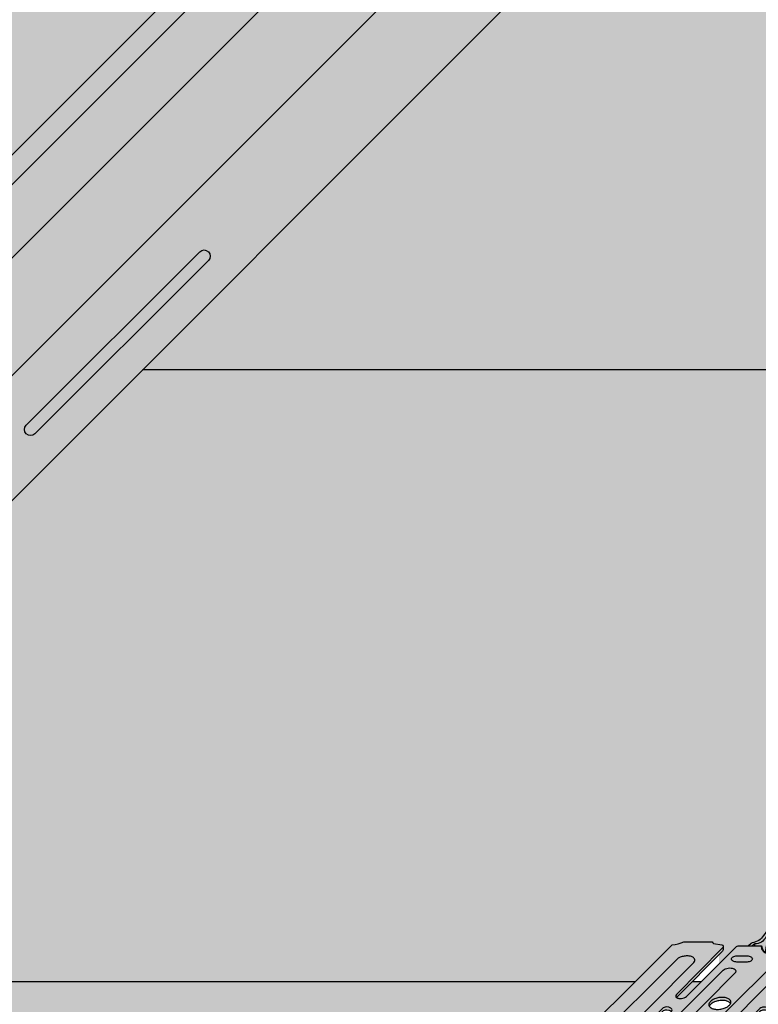
# Model space of a CAD drawing. Extents: x 0 to 2216, y 0 to 1485.
# Drawn here: x 1579 to 1651, y 602 to 698 of the extents above; entities that cross this region are included whole.
import ezdxf

# ---------------------------------------------------------------- set-up
doc = ezdxf.new("R2010")
doc.units = 0
doc.header["$LTSCALE"] = 15
for name, color, linetype in [('BEPL1', 1, 'CONTINUOUS'), ('GRAU10', 254, 'CONTINUOUS'), ('GRAU20', 253, 'CONTINUOUS'), ('GRAU35', 251, 'CONTINUOUS'), ('SCHATT10', 131, 'CONTINUOUS'), ('UK', 2, 'CONTINUOUS'), ('UK1', 1, 'CONTINUOUS'), ('UK2', 2, 'CONTINUOUS')]:
    doc.layers.add(name, color=color, linetype=linetype)

# ---------------------------------------------------------------- blocks, each defined once
blk = doc.blocks.new('kreuzver-ua-p')
at = {"layer": 'UK1'}
for p, q in [((-2.177404455749638, 76.36638027779554), (-2.180739952156728, 76.8356603120883)), ((8.32178452648077, 76.84068182120109), (8.32178452648077, 76.36653994878816)), ((-44.81261886230368, 45.86065333923398), (-48.43994835483409, 45.86065333923398)), ((-15.14846554507312, 46.91386653463178), (-15.14846554507312, 46.16386653463178)), ((-0.3386801422748249, 45.8606533392342), (-3.966009634805232, 45.8606533392342)), ((3.42280626390766, 47.41758958150058), (3.42280626390766, 46.66758958150058)), ((-29.88522747843854, 40.62796281623218), (-29.87242097684066, 44.2552697016356)), ((-18.70717046639493, 40.4667036601943), (-18.69436396479705, 44.09401054559771)), ((3.400707237023198, 43.88628640443949), (2.87147448020005, 43.35486125535363))]:
    blk.add_line(p, q, dxfattribs=at)
at = {"layer": 'UK1', "flags": 128}
for points in [[(9.345583479485867, 76.36655551865692, 0.1027648659054846), (9.266457749687106, 76.89569234056444, 0.1946851066559034), (9.014105740266132, 77.1732834623026, -0.1204669034451802), (6.921479439352879, 78.8941043000109, 0.5471587588563434), (-0.04533444836852141, 78.8941043000118, -0.2189361963102222), (-2.805011784746966, 77.12069782101048, 0.1633141461043041), (-3.089536623218919, 76.97835827535982), (-3.698806643949865, 76.36635714040858)], [(6.411723966369209, 74.86720893541587, 0.4536133704242141), (3.438072495491724, 78.26391507014432, 0.4142132148065309), (0.438076055491365, 75.26391507014614), (0.438076055491365, 74.68041234638622)], [(32.30061179607037, 77.38310642025317, -0.303988381580293), (33.18598869456582, 76.8954648054605, 0.06598543745358441), (34.19938517453193, 75.73183860920835, -0.005666946546592062), (34.44524818578611, 75.52312915920265, -0.2172272469381605), (34.68622073809638, 74.99464661241109), (34.68622073809638, 74.24464661240836)], [(-9.934191498578002, 76.20262492385882), (-9.934191498578002, 75.45262492385837, -0.1969461084900817), (-10.07797238065359, 75.1017575129672), (-21.35798229513875, 63.71978713958015)], [(-0.5523436069888703, 76.36630096546742), (-0.394881564345269, 75.8038004943528, 0.09372889551928472), (0.2939282751794963, 74.76058209590519)], [(32.66611418350112, 76.66248737682122), (32.66555235204578, 75.91192551482095), (3.42280626390766, 46.66758958150035, 0.01790700847139414), (3.278775033972124, 46.64120752100894, 0.5219841775744696), (2.5271411509666, 44.82128509906033, 0.09900077866228989), (3.084161852226316, 44.24436678908864, -0.2460979323886937), (3.514918508278242, 43.42219769737358), (3.514918508279152, 33.89910007687968, -0.2179566055756145), (1.783158184508466, 30.11510623210233)], [(13.66255533860021, 75.86661356692002), (13.66255533860021, 75.11661356692002, -0.195770127899452), (13.52035997695839, 74.7673631685393), (2.465874643731695, 63.66332499165674, 0.001432787403650244), (2.463719748000585, 63.66133230183641)], [(-42.05137810414089, 51.97550001658101, 0.08336150314912287), (-42.052804254291, 51.73897666863104, 0.1678896683319605), (-41.83201707190256, 51.32800285620306, 0.1053280686192228), (-41.20302612258638, 50.95501538489862, 0.06770898033886284), (-40.42927506118031, 50.80608110007597, 0.05386576931882852), (-39.44185176329574, 50.85814804449274, 0.05386576931871147), (-38.48833759348236, 51.11992364278922, 0.06770898033872355), (-37.80095323039222, 51.50511822167391, 0.02326402501496723), (-37.67533157503476, 51.60932881107601), (-17.33292847843404, 72.03523791598673, 0.06369651062050256), (-16.96067920355836, 72.51349431034487, 0.1572439495237861), (-16.86506167567677, 72.97310698745332, 0.1678896683320919), (-17.08584885806431, 73.3840807998804, 0.1053280686192244), (-17.7148398073814, 73.75706827118483, 0.06770898033874828), (-18.48859086878656, 73.90600255600839, 0.05386576931874763), (-19.47601416666748, 73.85393561159071, 0.05386576931878007), (-20.4295283364836, 73.59216001329423, 0.02088948917058595), (-21.08546478207973, 73.23860306111874, 0.03932312473260381), (-21.29704382186719, 73.0570131851573), (-41.58247206910073, 52.79206849302318, 0.133098001830869), (-42.05137810852284, 51.97549998745308)], [(-1.49498715127811, 51.93758834117943, -0.1386269563631727), (-1.016571535026742, 52.79206849302318), (19.36624942763046, 73.15430755664443, -0.02755664849029599), (19.40729485952215, 73.1910245846484, -0.08957499985364385), (20.27095630151052, 73.65800010743465, -0.02981325225589988), (21.22929002568071, 73.89644430501903, -0.05386576931874667), (22.21671332356163, 73.94851124943762, -0.06770898033875347), (22.9904643849668, 73.79957696461315, -0.1053280686192126), (23.61945533428388, 73.42658949330871, -0.1678896683319469), (23.84024251667142, 73.01561568088164, -0.1949095563491289), (23.76022600931992, 72.55600300377318, -0.06639593530566075), (23.38517373325794, 72.07174764953288, 0.004399910792196642), (23.16982069436563, 71.86543907606756), (2.904558522611296, 51.62064009636561, 0.004797492778227868), (2.764947303681765, 51.50511822167391, -0.06770898033872355), (2.077562940591633, 51.11992364278922, -0.05386576931871147), (1.124048770778245, 50.85814804449274, -0.05386576931882852), (0.1366254728936838, 50.80608110007597, -0.06770898033886284), (-0.6371255885123901, 50.95501538489862, -0.1053280686192228), (-1.266116537828566, 51.32800285620306, -0.1678896683319605), (-1.486903720217015, 51.73897666863104, -0.04521347796631676), (-1.494987150569614, 51.93758834434084)], [(-11.421212024331, 54.36066964633324, -0.04487265411820607), (-11.58868009034222, 54.20908011101938, -0.06770898033872313), (-12.08260420175657, 53.9322962615272, -0.0538657693187116), (-12.76775746437852, 53.74419585261262, -0.05386576931882874), (-13.47727633211161, 53.70678284085989, -0.06770898033886388), (-14.03325974689642, 53.81380045464357, -0.1053280686192222), (-14.48522492447501, 54.08181281457655, -0.1678896683320034), (-14.64387286400961, 54.37712048524463, -0.1021569772998863), (-14.62107211477951, 54.67698007072613, -0.09654032465073015), (-14.29553865317666, 55.21201032643808), (0.5537878618679315, 70.0328168710239, -0.02029038496443764), (0.7739218103743042, 70.23570936983742, -0.03957184489584423), (1.234576262278551, 70.4962178007147, -0.05386576931877996), (1.919729524901868, 70.68431820962928, -0.05386576931874751), (2.629248392633599, 70.7217312213827, -0.06770898033874789), (3.185231807417949, 70.6147136075981, -0.1053280686192223), (3.63719698499699, 70.34670124766535, -0.1678896683320817), (3.795844924531593, 70.05139357699727, -0.1678896683319993), (3.738348588544795, 69.72113616160482, -0.04973627223823326), (3.394125896321839, 69.19918100645737), (-11.49100740177528, 54.2907650983143)], [(-8.148009231172182, 62.22805632643326, 0.0834531788332369), (-8.308991917479034, 62.43584808100127, 0.1053280686192244), (-9.007237586055453, 62.84990314261154, 0.06770898033874828), (-9.866182103094161, 63.0152357589136, 0.05386576931874763), (-10.96232512637107, 62.95743601083291, 0.05386576931878007), (-12.02082547478494, 62.66683774729927, 0.06770898033882775), (-12.78389393339512, 62.23923152091811, 0.1053280686192111), (-13.31606702175213, 61.62622221286392, 0.003105834742689822), (-13.32077955153727, 61.61757200815418)], [(-22.60684302460322, 60.26057453101589, 0.01140551728532246), (-22.62429525469361, 60.27525879507311, 0.05872154311834947), (-22.925732962246, 60.46397648517677, 0.02108837595240067), (-23.21898697357756, 60.57865831324693, 0.2766320975350304), (-24.96779259742925, 60.15763192180134), (-37.7866748889237, 47.57694170849391, -0.1375229000192449), (-39.17021894326263, 46.90148083512054), (-41.78562650183267, 46.56879968602743, 0.6334322315367686), (-42.12174952634086, 45.53725469937558, 0.07729091712629486), (-41.72744978690844, 45.2792393054674, -0.3007106923657153), (-41.11904223172132, 44.35910053486509), (-41.11904223172132, 34.61542647536385, 0.1792534056663306), (-39.91255003093556, 31.35823465152225, -0.3174408445567384), (-37.37986030396314, 4.699308245230441, 0.4859993077466392), (-36.77240093398996, 3.65146760086418), (-28.94931123570223, 3.651467600863498, 0.1011095537078461), (-28.55706854966502, 3.731605831221486)], [(1.124222286871372, 60.33294555835437, 0.02700372965849713), (1.082610997922529, 60.36022704725292, 0.02297587249380246), (0.9593444326801546, 60.42565893032588, 0.06201889540176058), (0.4254338290684245, 60.60150917099963, 0.0620188954019365), (-0.135297582783096, 60.64105817298514, 0.06042450544196966), (-0.4956410127406343, 60.57765589435348, 0.1225652049282003), (-0.9334621316602352, 60.29288730873395), (-14.98628377581736, 46.27218990400615, -0.1988489142343703), (-15.33975087901217, 46.12582971494521), (-20.10164357928807, 46.12609775651049)], [(-29.05304034558139, 46.12583215785821), (-29.67371385517799, 45.506577485344, 0.1320102681931012), (-27.28319336659661, 47.5303112051206, -0.5429280315142754), (-21.46926710147, 47.54065730760158, 0.1519368029457877), (-18.78301613529129, 45.39382629949523, 0.2839560685095253), (-18.26603213309863, 45.48825724065364), (-17.55921463773393, 46.12592650161946)], [(-50.4603549480089, 45.06932085462199, 0.4033769558597332), (-51.76431424855764, 46.42259159250034), (-51.76431424855764, 47.34124275500017)], [(-28.64054315186468, 46.12583209791501), (-34.73516177677357, 46.12583246362374, -0.414213540707883), (-35.23516173978896, 46.62583246362396), (-35.23516173978896, 47.37583246362396)], [(-5.850206168423028, 45.15982567472702, 0.269013183714412), (-6.820247507966087, 46.08231117382525), (-10.74354680203896, 46.56896406927376, -0.3785121319481102), (-11.18199763010489, 47.06516130771251), (-11.18199763010489, 47.81516130771251)], [(-49.84139355366733, -3.077202979106005, 0.450142181419524), (-45.6784745449595, -3.056593626243739, 0.3600284835855955), (-46.9055620040217, 31.34288898549494, -0.1788340056024117), (-47.62628360855706, 33.29350170871021), (-47.62628360859253, 43.95851155176751, -0.9999999999999997), (-45.62628360855706, 43.95851992176813), (-45.62628360855706, 33.29303153948968, 0.1789888702898457), (-45.38565265481793, 32.64237137351847, -0.3550241149812383), (-43.8578520564588, -3.898755785063258, 0.6116194006107141), (-43.04681947407335, -5.483756768232524), (-5.483757218585197, -5.483756768232524)], [(-4.477784133360728, -4.477783765623826, -0.3621173110976834), (-3.392975842296437, 32.64237137351847, 0.1789888702898457), (-3.152344888557309, 33.29303153948877), (-3.152344888557309, 43.95851992176722, -0.9999999999999997), (-1.152344888521839, 43.95851155176751), (-1.152344888557309, 33.29350170871021, -0.1788340056024115), (-1.873066493092665, 31.34288898549494, 0.3603533979919179), (-3.081206271253905, -3.081206018210651)], [(-16.88759076737006, 5.410219580580815), (-16.23112592590041, 6.097499611110379, 0.1470115567121001), (-16.06546479172084, 6.648751510863576), (-16.06546479172084, 23.9455675914985, 0.06443657724497279), (-16.39488932244149, 26.49114612946801, -0.06028514669448534), (-18.23462341592221, 39.83910465932036)], [(-19.69232719061347, 5.039904221411007, 0.5365169930480707), (-18.77085174774038, 3.651467600863498), (-11.45895306510829, 3.651467600863498, 0.1011095537069371), (-11.06671037907472, 3.731605831219895)], [(-37.53155693459485, 0.5399042214100973, 0.5365169930480707), (-36.61008149172176, -0.8485323991365021), (-11.11008149172176, -0.8485323991365021, 0.1011095537076388), (-10.71783880568455, -0.7683941687791958)], [(-7.483757382834483, -7.483756768232524), (-47.77773966855693, -7.483756768232524, -0.2175100243060349), (-51.60887787525826, -4.8446871323913, -0.2175100243060349)]]:
    blk.add_lwpolyline(points, format="xyb", dxfattribs=at)
for points in [[(-2.790759027285731, 73.16287581884626, -0.1547272262697963), (-2.873710108182877, 72.9012373493606, -0.1067830921420231), (-3.162747731369109, 72.63519402252041, -0.07325438575990714), (-3.551359511794089, 72.47772485139421, -0.05975639068020885), (-4.060807905818365, 72.41662106586455), (-6.600752201512933, 72.41662106586455, -0.05975639068020796), (-7.110200595535844, 72.47772485139421, -0.07325438575990714), (-7.498812375960824, 72.63519402252041, -0.106783092142023), (-7.787849999147056, 72.9012373493606, -0.1547272262697964), (-7.870801080044203, 73.16287581884626, -0.1547272262697534), (-7.787849999147056, 73.42451428833238, -0.1067830921420783), (-7.498812375960824, 73.69055761517257, -0.0732543857600201), (-7.110200595535844, 73.84802678629922, -0.05975639068027587), (-6.600752201512933, 73.90913057182888), (-4.060807905817455, 73.90913057182888, -0.05975639068027593), (-3.551359511794089, 73.84802678629922, -0.07325438576002015), (-3.162747731369109, 73.69055761517257, -0.1067830921420783), (-2.873710108182877, 73.42451428833238, -0.1547272262697534)], [(8.133662539870784, 73.69055761517257, -0.1067830921420783), (8.422700163057016, 73.42451428833238, -0.1547272262697592), (8.505651243954162, 73.16287581884626, -0.1547272262697963), (8.422700163057016, 72.9012373493606, -0.1067830921420231), (8.133662539870784, 72.63519402252041, -0.07325438575990714), (7.745050759445803, 72.47772485139421, -0.05975639068020796), (7.235602365421983, 72.41662106586455), (4.69565806972696, 72.41662106586455, -0.05975639068020796), (4.186209675704049, 72.47772485139421, -0.07325438575990714), (3.797597895279068, 72.63519402252041, -0.106783092142023), (3.508560272092836, 72.9012373493606, -0.1547272262697964), (3.42560919119569, 73.16287581884626, -0.1547272262697595), (3.508560272092836, 73.42451428833238, -0.1067830921420783), (3.797597895279068, 73.69055761517257, -0.0732543857600201), (4.186209675704049, 73.84802678629922, -0.05975639068027587), (4.69565806972696, 73.90913057182888), (7.235602365422437, 73.90913057182888, -0.05975639068027587), (7.745050759445803, 73.84802678629922, -0.07325438576002015)], [(-24.74286127090863, 53.97459461631661, -0.1053280686192156), (-25.19482644848722, 54.24260697624959, -0.1678896683320359), (-25.35347438802228, 54.53791464691767, -0.1246659907969908), (-25.30093638494009, 54.90196473243395, -0.08118689133186038), (-24.97767705606066, 55.40256175516379), (-10.08565160062426, 70.27954973541682, -0.05062679275954172), (-9.89878731159979, 70.45264120438583, -0.06770898033883031), (-9.404863200184991, 70.72942505387823, -0.0538657693187798), (-8.719709937561674, 70.91752546279281, -0.05386576931874729), (-8.010191069830398, 70.95493847454622, -0.06770898033874717), (-7.454207655045593, 70.84792086076163, -0.1053280686192185), (-7.002242477467007, 70.57990850082888, -0.1678896683320863), (-6.843594537931949, 70.2846008301608, -0.1678896683319982), (-6.901090873918747, 69.95434341476835, -0.03791105877213943), (-7.0058700139748, 69.79470577858478), (-22.10998724358069, 54.54459096032679, -0.05105708253546892), (-22.29828161435444, 54.36987427269264, -0.06770898033872358), (-22.79220572576924, 54.09309042320024, -0.05386576931871204), (-23.47735898839073, 53.90499001428566, -0.05386576931882874), (-24.18687785612383, 53.86757700253202, -0.06770898033886477)], [(-25.10641295505593, 51.33218031002343, -0.1067830921420783), (-24.8173753318697, 51.06613698318324, -0.1547272262697592), (-24.73442425097255, 50.80449851369713, -0.1547272262697963), (-24.8173753318697, 50.54286004421147, -0.1067830921420231), (-25.10641295505593, 50.27681671737128, -0.07325438575990714), (-25.49502473548091, 50.11934754624508, -0.05975639068020796), (-26.00447312950473, 50.05824376071541), (-28.54441742519975, 50.05824376071541, -0.05975639068020796), (-29.05386581922266, 50.11934754624508, -0.07325438575990714), (-29.44247759964765, 50.27681671737128, -0.106783092142023), (-29.73151522283388, 50.54286004421147, -0.1547272262697964), (-29.81446630373102, 50.80449851369713, -0.1547272262697595), (-29.73151522283388, 51.06613698318324, -0.1067830921420783), (-29.44247759964765, 51.33218031002343, -0.0732543857600201), (-29.05386581922266, 51.48964948115008, -0.05975639068027587), (-28.54441742519975, 51.55075326667975), (-26.00447312950473, 51.55075326667975, -0.05975639068027587), (-25.49502473548091, 51.48964948115008, -0.07325438576002015)], [(-14.98800275404983, 51.14825899603102, -0.1067830921420783), (-14.6989651308636, 50.88221566919083, -0.1547272262697592), (-14.61601404996645, 50.62057719970471, -0.1547272262697963), (-14.6989651308636, 50.35893873021882, -0.1067830921420231), (-14.98800275404983, 50.09289540337863, -0.07325438575990714), (-15.37661453447481, 49.93542623225244, -0.05975639068020796), (-15.88606292849863, 49.874322446723), (-18.42600722419365, 49.874322446723, -0.05975639068020796), (-18.93545561821657, 49.93542623225244, -0.07325438575990714), (-19.32406739864155, 50.09289540337863, -0.106783092142023), (-19.61310502182778, 50.35893873021882, -0.1547272262697964), (-19.69605610272492, 50.62057719970471, -0.1547272262697595), (-19.61310502182778, 50.88221566919083, -0.1067830921420783), (-19.32406739864155, 51.14825899603102, -0.0732543857600201), (-18.93545561821657, 51.30572816715767, -0.05975639068027587), (-18.42600722419365, 51.36683195268711), (-15.88606292849818, 51.36683195268711, -0.05975639068027587), (-15.37661453447481, 51.30572816715767, -0.07325438576002015)], [(-24.38931424855673, 47.52755666176563, 0.4142132148065309), (-27.38931068855709, 44.52755666176745), (-27.38931068855709, 27.52755666176745, 0.4142132148065309), (-24.38931424855764, 24.52755666176927, 0.4142132148065309), (-21.38931780855819, 27.52755666176745), (-21.38931780855728, 44.52755666176745, 0.414213214806531)]]:
    blk.add_lwpolyline(points, format="xyb", close=True, dxfattribs=at)
at = {"layer": 'UK1'}
for centre, radius, start, end in [((20.64338032543856, 12.87388154425253), 25.55323478431241, 138.1738703149197, 212.5810973868416), ((-23.95142257722, 20.29427856304937), 2.095404648870264, 135.4976894869034, 302.5777916732399)]:
    blk.add_arc(centre, radius, start, end, dxfattribs=at)
at = {"layer": 'UK2', "flags": 128}
for points in [[(8.492228644630814, 76.36654091597552, 0.2276979518708481), (8.32178452648077, 76.84068182120109, -0.1453293643245296), (6.331951613531601, 78.51666961349974, 0.547158758856136), (0.5441933774518475, 78.51666961349906, -0.2797993500888657), (-2.180739952156728, 76.83566031207874, 0.1976466677345866), (-2.531529349382254, 76.68843480266605), (-2.852156890605329, 76.36637001620329)], [(-48.79564777689575, -2.031457301914088, 0.3309796257776482), (-47.52988743411061, -1.678240205475959, 0.3491228523187252), (-50.38221583478298, 29.91647396110602, -0.1927919546148169), (-51.76431424855764, 33.36767492778381), (-51.76767448280589, 43.60432807583857, 0.1545721395771807), (-50.98043706581848, 43.96539373382984, 0.202910401245939), (-50.4603549478652, 45.0693011766698), (-50.45870497843134, 45.9673616320988, 0.4448320090541731), (-51.76431424855764, 47.34124275499926), (-22.41157749780359, 76.66245182560237, 0.1014476572631144), (-19.54130518429793, 77.38310642025408), (-12.603855943702, 77.38310642025408, 0.2808482507258784), (-12.2562613001237, 76.98631778829622), (-10.23113382438532, 76.65953583525334, -0.5239286040334603), (-10.07797238065359, 75.8517575129672), (-21.37997456069479, 64.44759608505956, 0.5576733078815569), (-21.18433705318148, 63.61963509137604, 0.02389450070188869), (-20.97964855914779, 63.56220209279491, 0.07842011482930666), (-20.11476244638834, 63.50220981460916, 0.1584284954200894), (-18.90403726153727, 63.97177858215446), (-6.639877296736813, 76.21995759923448, -0.1988488341508052), (-6.286410347616766, 76.36631778829724), (-0.5523178962603197, 76.36640499200803, 0.09704826413385352), (-0.5786452606353123, 75.82786089773435, 0.1678896683320919), (-0.2050453955062039, 75.13230345057127, 0.1053280686192244), (0.859398389051421, 74.50097654922138, 0.04566343879147249), (2.176457641669913, 74.21776447862794, 0.03480852011422556), (3.01259769877106, 74.1759706052726, 0.006682327908324576), (4.589972857917019, 74.33679349485351, 0.05386576931881448), (6.203724098424573, 74.7796858085585, 0.06770898033893771), (7.367098045787316, 75.43148794117633, 0.1053820246272454), (8.17879532823099, 76.36652636826534), (13.16255533859476, 76.36661356692002), (13.16255533860021, 76.36661356692002, -0.6638126873091252), (13.52035997695839, 75.5173631685393), (2.465874643731695, 64.41332499165674, 0.5807024247501146), (2.664228918482877, 63.5461437894437, 0.07761655463221706), (3.520453120171624, 63.48812649898991, 0.08581127148318173), (4.436511421388786, 63.7303172083657, 0.08916654429518492), (4.727044883504277, 63.93231255006049), (16.86429416106057, 76.09610050636365, -0.1605189104039312), (17.42284751733678, 76.37863926403679), (21.44397516300796, 76.98631778829622, 0.05451937681619721), (21.98165860652716, 77.09069394398921, 0.08703351220926206), (22.55123670163903, 77.38310642025317), (32.30061179607037, 77.38310642025317, 0.486266169578088), (32.66611418350112, 76.66248737682122), (3.42280626390675, 47.41758958150058, 0.6807132142582607), (2.554929095405896, 43.7129416400162, -0.2460979323886937), (2.985685751442361, 42.89077254827748), (2.985685751442361, 33.36767492778381, -0.1927919546148231), (1.603587337667705, 29.91647396110511, 0.3457092392964553), (-1.417777176092386, -1.417777059657965)], [(32.66611418350021, 76.59004066985017, -0.1955423238601753), (33.18598869456582, 76.1454648054605, 0.06598543745358441), (34.19938517453193, 74.98183860920835, -0.005666946546592062), (34.44524818578611, 74.77312915920265, -0.2172272469381605), (34.68622073809638, 74.24464661241109), (34.68622073809638, 67.5770570309096)], [(-27.80740496078033, 46.87583203412078), (-34.73516177677357, 46.87583246362374, -0.6381269774520458), (-35.11721636664151, 47.6983758903134), (-22.55888463623432, 60.30873159113708, 0.4246165528560692), (-22.62429525469361, 61.02525879507357, 0.05872154311834867), (-22.92573296224691, 61.21397648517677, 0.03464905815865491), (-23.21898697361758, 61.32865831311915, 0.2792786913930889), (-24.96779259742925, 60.90763192180111), (-37.7866748889237, 48.32694170849391, -0.1375229000192456), (-39.17021894326263, 47.65148083512054), (-41.96054935824941, 47.29654941123408, 0.7477385038325236), (-42.25668254374432, 44.74781415637153, -0.3007106923657258), (-41.6482749885572, 43.827675385769), (-41.6482749885572, 34.08400132626775, 0.1792534056663308), (-40.44178278777144, 30.82680950242616, -0.3116047252317167), (-37.66860114752399, 4.598412285078439, 0.5691125359096436), (-36.7904426751702, 3.120042451768313), (-29.47854399253811, 3.120042451767404, 0.9638030041615808), (-29.40489073154367, 5.117326361768619), (-31.18393094855583, 5.117326361767482, -0.414213562373095), (-32.18393094855583, 6.117326361767482), (-32.18393094855674, 24.16571850745822, -0.06650261623427609), (-31.8332319718902, 26.79078798484215, 0.05565968002091862), (-29.95662494058706, 39.83910465932036), (-30.08493678147624, 39.83881647534531, -0.4148715424477313), (-30.88673354938783, 40.63881445760853), (-30.88673354938692, 45.04461623732095)], [(-12.46887908403096, 48.7838399001796), (-12.46887908403096, 45.45462573328678), (-17.82429898670944, 40.11144812582802, -0.2115921211072581), (-18.76941027242992, 39.74789292072933, 0.06225511825152662), (-16.92412207927373, 25.95972098037282, -0.06443657724497301), (-16.59469754855672, 23.41414244240218), (-16.59469754855672, 6.117326361767482, -0.414213562373095), (-17.59469754855672, 5.117326361767482), (-19.3737377655716, 5.117326361767482, 0.9638030041606649), (-19.30008450457626, 3.120042451768313), (-11.98818582194417, 3.120042451767404, 0.5691125359094877), (-11.11002734958765, 4.598412285073209, -0.3116047252318124), (-8.336845709345653, 30.82680950242252, 0.17925340566642), (-7.130353508557164, 34.08400132626684), (-7.130353508557164, 43.42750401486524, -0.3007106923656162), (-6.52194595337096, 44.347642785468, 0.6964061182522442), (-6.820247507966087, 46.83231117382525), (-10.74354680203896, 47.31896406927376, -0.6243752979956665), (-11.03561580584437, 48.16864990128624), (1.181975804516696, 60.3907202473365, 0.4875254954152301), (1.082610997922529, 61.11022704725292, 0.02297587249380318), (0.9593444326801546, 61.17565893032588, 0.06201889540176158), (0.4254338290684245, 61.35150917099963, 0.06201889540193622), (-0.135297582783096, 61.39105817298514, 0.08584378115920353), (-0.5004293473602957, 61.3165996541386, 0.07677251878417804), (-0.9334621316602352, 61.04288730873395), (-14.98628377581736, 47.02218990400615, -0.1988489142360284), (-15.33975087901217, 46.87582971494521), (-20.94733509397611, 46.87614535953139)], [(-29.80304034558139, 46.12583215785821), (-30.88673354938692, 45.04461623732095), (-29.93580562881652, 45.04347585447522, 0.2534204449035628), (-27.28319336659479, 46.78031120512037, -0.5471587588561417), (-21.49543513051867, 46.78031120512014, 0.1221031643204572), (-19.35785249613355, 44.92403741484827, 0.3088951993940046), (-17.95928464585813, 45.10278632686595), (-16.8075386447299, 46.12588419062649)], [(-11.57244428861577, -11.57244333823292), (-44.93524256441015, -11.57244333823201, -0.3322537272406395), (-52.60647578227326, -5.842284944410494, -0.3322537272406395)]]:
    blk.add_lwpolyline(points, format="xyb", dxfattribs=at)
for points in [[(-13.40489370476507, 61.86600412250345, 0.1678896683319815), (-13.15979686522087, 61.40978025356299, 0.1053280686192228), (-12.461551196644, 60.99572519195272, 0.06770898033886284), (-11.60260667960529, 60.83039257565179, 0.05386576931882852), (-10.5064636563261, 60.88819232373135, 0.05386576931871147), (-9.44796330791496, 61.17879058726521, 0.06770898033872355), (-8.684894849304328, 61.60639681364592, 0.105328068619211), (-8.152721760947315, 62.21940612170147, 0.1678896683319962), (-8.063895077934376, 62.72962421206057, 0.1678896683320919), (-8.308991917479034, 63.18584808100127, 0.1053280686192244), (-9.007237586055453, 63.59990314261154, 0.06770898033874828), (-9.866182103094161, 63.7652357589136, 0.05386576931874763), (-10.96232512637107, 63.70743601083291, 0.05386576931878007), (-12.02082547478494, 63.41683774729927, 0.06770898033882775), (-12.78389393339512, 62.98923152091811, 0.1053280686192111), (-13.31606702175213, 62.37622221286392, 0.1678896683319962)], [(-11.63931424855764, -1.379957548232596), (-37.13931424855764, -1.379957548232596, -0.9999999999999999), (-37.13931424855764, 0.6200424517674037), (-11.63931424855764, 0.6200424517674037, -0.9999999999999999)]]:
    blk.add_lwpolyline(points, format="xyb", close=True, dxfattribs=at)
at = {"layer": 'UK2'}
blk.add_circle((-24.38931068855709, 19.92755666176708), 2.1, dxfattribs=at)
blk = doc.blocks.new('D116.de-021 Block')
at = {"layer": 'GRAU10'}
for points in [[(1025.854842157396, 804.5605065515707), (1018.630146671232, 804.5605065515707), (613.9109339128482, 399.8413294228916), (621.1356239795697, 399.8413294228916)], [(1103.200779206174, 804.5605065515707), (1072.631946563009, 804.5605065515707), (658.1046190818707, 390.0332132062915), (688.6734550058683, 390.0332132062915)], [(975.2972763884261, 390.0332132062915), (973.0555927046811, 390.0332132062915), (969.2320707810863, 386.1751303157378, 0.10125624383476), (969.4057526223277, 386.0749571584341, 0.0238945007753842), (969.6104842593218, 386.0175120545138, 0.07842011477338924), (970.4755526640737, 385.9575071318559, 0.1584284954200898), (971.6865330342408, 386.4271748707085)]]:
    blk.add_hatch(color=256, dxfattribs=at).paths.add_polyline_path(points)
h = blk.add_hatch(color=256, dxfattribs=at)
h.paths.add_polyline_path([(938.8193300657742, 368.8742890277692), (938.8193300657742, 369.7931338149569), (942.6251112221901, 373.5948271940713), (928.2049833452415, 373.5948271940713, -0.05975639068039312), (926.1565309819549, 373.8405207625308, -0.07325438575915588), (924.5939532423049, 374.4736920503742, -0.1067830921427132), (923.4317554431884, 375.5434315725645, -0.1547272262700599), (923.0982155995189, 376.5954595059761, -0.1547272262700325), (923.4317554431884, 377.647487439388, -0.1067830921425325), (924.593953242302, 378.7172269615766, -0.07325438575914292), (926.1565309819487, 379.3503982494201, -0.05975639068061143), (928.2049833452403, 379.5960918178812), (948.6328287160403, 379.5960918178812), (959.0811726370563, 390.0332132062915), (614.8465117335797, 390.0332132062915), (604.409957751015, 379.5960918178812), (626.8731854441701, 379.5960918178812, -0.0597563906806089), (628.9216378074617, 379.3503982494202, -0.0732543857591538), (630.4842155471086, 378.7172269615765, -0.1067830921429036), (631.6464133462252, 377.6474874393834, -0.1547272262692448), (631.9799531898934, 376.5954595059761, -0.1547272262692732), (631.6464133462252, 375.543431572569, -0.1067830921430918), (630.4842155471056, 374.4736920503742, -0.07325438575916157), (628.9216378074555, 373.8405207625308, -0.05975639068039015), (626.8731854441689, 373.5948271940713), (598.4090193812076, 373.5948271940713), (593.9296715377901, 369.1152358212134, 0.5601680547345167), (593.0379202557803, 367.2726450260276, 0.09900077867758109), (593.5950583607203, 366.6956051185194, -0.2460979323823531), (594.0259058076072, 365.8732627377169), (594.0259058076075, 362.4503437415608), (938.8171525119586, 362.4503437415608), (938.8159691232873, 366.0554315039165, 0.1545721395771806), (939.603372466805, 366.4165732639457, 0.202910401245939), (940.1235642027965, 367.5207133780584, 0.4033811796535897)])
h.paths.add_polyline_path([(742.7306352742894, 374.4736920503742, -0.07325438575923869), (741.1680575346376, 373.8405207625304, -0.0597563906803124), (739.1196051713519, 373.5948271940713), (703.7121438908766, 373.5948271940713, -0.05975639068047093), (701.6636915275892, 373.8405207625312, -0.07325438575943827), (700.1011137879339, 374.4736920503784, -0.1067830921419673), (698.9389159888242, 375.5434315725622, -0.1547272262704485), (698.6053761451531, 376.5954595059761, -0.1547272262704213), (698.9389159888242, 377.6474874393903, -0.1067830921417776), (700.1011137879308, 378.7172269615723, -0.07325438575943259), (701.663691527583, 379.3503982494197, -0.05975639068068879), (703.7121438908755, 379.5960918178812), (739.1196051713521, 379.5960918178812, -0.05975639068081365), (741.1680575346505, 379.3503982494185, -0.07325438575866058), (742.7306352742887, 378.7172269615787, -0.1067830921431929), (743.8928330734091, 377.6474874393835, -0.1547272262692455), (744.2263729170772, 376.5954595059761, -0.1547272262692722), (743.8928330734091, 375.543431572569, -0.1067830921430925)], flags=16)
h.paths.add_polyline_path([(755.0621258524112, 375.5434315725691, -0.1547272262692714), (754.7285860087432, 376.5954595059761, -0.1547272262704213), (755.0621258524143, 377.6474874393903, -0.1067830921417778), (756.2243236515209, 378.7172269615723, -0.0732543857595127), (757.7869013911749, 379.3503982494202, -0.05975639068060887), (759.8353537544664, 379.5960918178812), (795.2428150349431, 379.5960918178812, -0.05975639068052999), (797.2912673982338, 379.3503982494206, -0.07325438575959226), (798.8538451378897, 378.7172269615723, -0.1067830921417769), (800.0160429369962, 377.6474874393903, -0.1547272262704213), (800.3495827806673, 376.5954595059761, -0.154727226270449), (800.0160429369962, 375.5434315725622, -0.1067830921419663), (798.8538451378865, 374.4736920503784, -0.07325438575959752), (797.2912673982277, 373.8405207625304, -0.05975639068031277), (795.2428150349419, 373.5948271940713), (759.8353537544676, 373.5948271940713, -0.05975639068039133), (757.786901391181, 373.8405207625308, -0.07325438575915853), (756.2243236515311, 374.4736920503742, -0.1067830921430944)], flags=16)
h.paths.add_polyline_path([(687.7696232098234, 375.5434315725805, -0.1067830921445946), (686.6074254106903, 374.47369205037, -0.07325438575879979), (685.0448476710475, 373.8405207625308, -0.05975639068039229), (682.9963953077608, 373.5948271940713), (647.5889340272847, 373.5948271940713, -0.05975639068026613), (645.5404816640041, 373.8405207625296, -0.07325438575993058), (643.9779039243401, 374.4736920503805, -0.1067830921420583), (642.8157061252309, 375.5434315725668, -0.1547272262696625), (642.4821662815611, 376.5954595059761, -0.1547272262696357), (642.8157061252309, 377.6474874393858, -0.1067830921418689), (643.9779039243369, 378.7172269615701, -0.07325438575992949), (645.5404816639981, 379.3503982494214, -0.059756390680481), (647.5889340272836, 379.5960918178812), (682.9963953077611, 379.5960918178812, -0.05975639068089256), (685.0448476710604, 379.350398249418, -0.07325438575822397), (686.6074254106898, 378.7172269615828, -0.1067830921446955), (687.7696232098234, 377.647487439372, -0.1547272262672837), (688.1031630534872, 376.5954595059761, -0.1547272262673155)], flags=16)
h.paths.add_polyline_path([(810.8517958723332, 376.5954595059761, -0.1547272262696353), (811.185335716003, 377.6474874393858, -0.1067830921421558), (812.3475335151127, 378.7172269615723, -0.07325438575951414), (813.9101112547668, 379.3503982494202, -0.05975639068060842), (815.9585636180584, 379.5960918178812), (851.366024898535, 379.5960918178812, -0.05975639068068775), (853.4144772618274, 379.3503982494197, -0.07325438575943456), (854.9770550014798, 378.7172269615723, -0.1067830921421558), (856.1392528005895, 377.6474874393858, -0.1547272262696354), (856.4727926442592, 376.5954595059761, -0.1547272262696633), (856.1392528005895, 375.5434315725668, -0.1067830921423432), (854.9770550014766, 374.4736920503784, -0.07325438575944039), (853.4144772618213, 373.8405207625312, -0.05975639068047074), (851.3660248985339, 373.5948271940713), (815.9585636180595, 373.5948271940713, -0.05975639068039142), (813.9101112547729, 373.8405207625308, -0.07325438575915955), (812.3475335151229, 374.4736920503742, -0.1067830921434719), (811.1853357159999, 375.5434315725736, -0.1547272262684852)], flags=16)
h.paths.add_polyline_path([(866.9750057359252, 376.5954595059761, -0.1547272262696357), (867.3085455795949, 377.6474874393858, -0.1067830921421588), (868.4707433787047, 378.7172269615723, -0.07325438575943442), (870.033321118357, 379.3503982494198, -0.05975639068068606), (872.0817734816493, 379.5960918178812), (907.4892347621269, 379.5960918178812, -0.05975639068068861), (909.5376871254193, 379.3503982494197, -0.07325438575907242), (911.1002648650644, 378.7172269615765, -0.1067830921432818), (912.2624626641843, 377.6474874393789, -0.1547272262684636), (912.5960025078512, 376.5954595059761, -0.1547272262684831), (912.2624626641845, 375.5434315725736, -0.1067830921431868), (911.1002648650651, 374.4736920503763, -0.07325438575964537), (909.5376871254065, 373.8405207625292, -0.05975639068019065), (907.4892347621267, 373.5948271940713), (872.0817734816505, 373.5948271940713, -0.05975639068047073), (870.0333211183631, 373.8405207625312, -0.07325438575943745), (868.4707433787078, 374.4736920503784, -0.1067830921423485), (867.3085455795949, 375.5434315725668, -0.1547272262696614)], flags=16)
at = {"layer": 'GRAU20'}
h = blk.add_hatch(color=256, dxfattribs=at)
edge = h.paths.add_edge_path(flags=16)
edge.add_arc((981.7445216834781, 384.3112793290514), 0.792917080613003, 28.22512740482669, 47.30697103782892)
edge.add_arc((980.9611804954941, 383.4621733527422), 1.948167865419374, 47.30697103778575, 71.35770818104365)
edge.add_arc((980.5468028072366, 382.2338748759497), 3.244480334161813, 71.35770818087342, 86.85181468427567)
edge.add_arc((980.4443933621442, 380.371937838075), 5.109231584987004, 86.85181468441733, 99.18502051627053)
edge.add_arc((980.4443933621433, 380.3719378380686), 5.109231584992902, 99.18502051624947, 111.5182263481101)
edge.add_arc((979.7604078561433, 382.1067176670561), 3.244480334161201, 111.5182263481554, 127.0123328515759)
edge.add_arc((978.9800447127313, 383.1418308884052), 1.948167865422223, 127.0123328515004, 151.0630699947537)
edge.add_arc((977.9690237045552, 383.7007950123128), 0.7929170827828853, 151.0630702072573, 151.7748728090158)
edge.add_arc((977.9690237012344, 384.4507950107885), 0.7929170806128542, 208.225127406231, 227.3069710377481)
edge.add_arc((978.7523648892179, 385.2999009870994), 1.948167865420364, 227.3069710378035, 251.3577081810607)
edge.add_arc((979.1667425774704, 386.5281994638866), 3.244480334155509, 251.3577081809333, 266.851814684362)
edge.add_arc((979.2691520225749, 388.3901365017694), 5.109231584989763, 266.8518146843425, 279.1850205162138)
edge.add_arc((979.2691520225671, 388.3901365017658), 5.109231584987383, 279.1850205163059, 291.518226348151)
edge.add_arc((979.953137528568, 386.655356672791), 3.244480334166762, 291.5182263481253, 307.0123328515222)
edge.add_arc((980.7335006719777, 385.6202434514365), 1.948167865424684, 307.012332851563, 331.0630699948167)
edge.add_arc((981.7445216793747, 385.0612793295552), 0.792917084447603, 331.0630701065264, 331.7748727059086)
edge = h.paths.add_edge_path(flags=16)
edge.add_arc((966.6397445064852, 342.7525015656877), 2.095404648870097, 137.3131116426634, 302.5777916732626)
edge.add_arc((966.2018563951474, 342.3857796644054), 2.099999999999837, 318.2264909312883, 481.6644123858844)
edge = h.paths.add_edge_path(flags=16)
edge.add_line((959.7044335343189, 367.5028392399593), (960.7881267479595, 368.5840551703093))
edge.add_line((960.7881267479595, 368.5840551703098), (955.8560053069323, 368.5840554662626))
edge.add_arc((955.8560053439171, 369.0840554662621), 0.5000000000002287, 180, 269.99999576185076, ccw=False)
edge.add_line((955.3560053439169, 369.0840554662621), (955.3560053439169, 369.8340554662621))
edge.add_arc((955.8560053439171, 369.8340554662621), 0.5000000000002274, 139.8278122508157, 180, ccw=False)
edge.add_line((955.4739507170643, 370.1565988929518), (967.9843240591026, 382.718797533654))
edge.add_arc((967.6537722548903, 382.34365022294), 0.5000000000043302, 48.61590535372363, 51.22974403098551)
edge.add_arc((967.0154802575514, 381.5489306031907), 1.519311506797909, 51.22974403121871, 64.67229360743968)
edge.add_arc((966.1598733236406, 379.504597663414), 3.734530164034239, 66.22500364237375, 71.0573871308539)
edge.add_arc((966.8491530212987, 381.3668685421765), 1.75000000000002, 72.6100972143209, 134.4627074629961)
edge.add_line((965.6233744862766, 382.6158549244395), (952.8044921947821, 370.0351647111323))
edge.add_arc((950.9080368256552, 372.1649827895838), 2.851783304248363, 280.36139227857757, 311.6828492162562, ccw=False)
edge.add_line((951.4209481404432, 369.3597038377587), (948.8055405818732, 369.0270226886653))
edge.add_arc((948.8812508447684, 368.4318185588984), 0.6000000000000358, 97.24912222211974, 226.6550725139694)
edge.add_arc((949.4961410979859, 369.1342264645612), 1.533267743437756, 227.9614120141633, 245.6400379391796)
edge.add_arc((948.4721248519845, 366.8173235375037), 1.000000000000029, 0, 66.94637768450008, ccw=False)
edge.add_line((949.4721248519845, 366.8173235375037), (949.4721248519845, 357.0736494780024))
edge.add_arc((954.4721248519852, 357.0736494780024), 5.000000000000682, 180.0000000000026, 220.6501363986907)
edge.add_arc((933.0654275619747, 338.6933737334969), 23.2149114000057, -29.796120682804883, 40.650136398702784, ccw=False)
edge.add_arc((953.9267374526898, 326.8722842622358), 0.7701992538338639, 158.2625000215663, 261.9413792970192)
edge.add_line((953.8187661497159, 326.109690603503), (961.6418558480036, 326.1096906035025))
edge.add_arc((961.6418558480023, 327.1096906035003), 0.9999999999982947, 270.0000000000782, 293.0941180388118)
edge.add_arc((961.1126788501674, 326.5782995693065), 0.9999618723370456, 337.1397014842382, 445.7791964181408)
edge.add_line((961.1862763521622, 327.5755493644068), (959.40723613515, 327.5755493644058))
edge.add_arc((959.40723613515, 328.5755493644058), 1, 180, 270, ccw=False)
edge.add_line((958.40723613515, 328.5755493644058), (958.4072361351491, 346.6239415100966))
edge.add_arc((968.4072361351477, 346.6239415100966), 9.999999999998636, 164.7811322986674, 179.9999999999974, ccw=False)
edge.add_arc((901.2702245684911, 364.1759902808165), 59.39403652166384, 345.4442934654877, 358.1874039509341)
edge.add_line((960.6345421431188, 362.2973276619589), (960.5062303022296, 362.2970394779839))
edge.add_arc((960.504433534318, 363.0970374602469), 0.7999999999998686, 179.9999999999837, 270.12868413081384, ccw=False)
edge.add_line((959.704433534318, 363.0970374602469), (959.7044335343189, 367.5028392399593))
edge = h.paths.add_edge_path(flags=16)
edge.add_arc((971.3293291863779, 326.4208819907402), 1.1600768613849, 95.53530075945031, 111.7826630894119, ccw=False)
edge.add_line((971.2174293181342, 327.5755493644058), (972.9964695351491, 327.5755493644058))
edge.add_arc((972.9964695351487, 328.5755493644077), 1.000000000001478, 270.000000000026, 317.6273899324783)
edge.add_line((973.7352471379352, 327.9016000683744), (974.3600411578054, 328.5557226137492))
edge.add_arc((973.5257022919843, 329.1069745135022), 1.000000000000708, 326.5470590193465, 359.999999999987)
edge.add_line((974.525702291985, 329.1069745135022), (974.525702291985, 346.4037905941371))
edge.add_arc((964.5257022919857, 346.4037905941371), 9.999999999999318, 1.302755197527545e-12, 14.74738749914121)
edge.add_arc((1028.428669554002, 363.2249221278492), 56.07979790348083, 180.9477507716645, 194.7473874992084, ccw=False)
edge.add_arc((971.8839966173107, 363.4545654443912), 1.249999999999524, 292.2121824441905, 314.9344370567325)
edge.add_line((972.7668680969964, 362.5696711284666), (978.1222879996749, 367.9128487359251))
edge.add_line((978.1222879996749, 367.9128487359251), (978.1222879996749, 371.2420629028186))
edge.add_line((978.1222879996749, 371.2420629028186), (989.6577049520456, 382.7511103113723))
edge.add_arc((990.4487410318518, 382.0138728757686), 1.081321929866692, 109.06563435671481, 137.0161070139211, ccw=False)
edge.add_arc((990.5370602447165, 381.5821406027601), 1.51931150680352, 93.06329800340961, 106.8947574822827, ccw=False)
edge.add_arc((990.5774252075414, 380.827875769752), 2.274655645945753, 78.86779580560437, 93.06329800364858, ccw=False)
edge.add_arc((990.577425207535, 380.8278757697511), 2.274655645948628, 64.67229360745182, 78.86779580545539, ccw=False)
edge.add_arc((990.9005576524587, 381.5106130483339), 1.519311506811032, 59.40753778365092, 64.67229360688629, ccw=False)
edge.add_arc((991.4421964119913, 382.4198537227906), 0.4609870949278813, 53.65641742640412, 59.843712752745375, ccw=False)
edge.add_line((991.715389370577, 382.7911685609927), (979.5555512778615, 370.6268729039242))
edge.add_arc((979.909169453601, 370.2733843103509), 0.500000000000054, 135.0104998444889, 180)
edge.add_line((979.409169453601, 370.2733843103509), (979.409169453601, 369.5233843103509))
edge.add_arc((979.909169453601, 369.5233843103509), 0.5, 180, 262.9290492324663)
edge.add_line((979.8476202816669, 369.0271870719119), (983.7709195757398, 368.5405341764634))
edge.add_arc((983.665508879244, 367.458422227089), 1.087233960983576, 8.442619567275074, 84.43625713161902, ccw=False)
edge.add_arc((983.4606939207017, 367.9930486773658), 1.334057186710349, 297.13880806133625, 343.6742884362507, ccw=False)
edge.add_arc((984.4608135751489, 365.8857270175043), 1.000000000000265, 113.053622315565, 180.0000000000391)
edge.add_line((983.4608135751487, 365.8857270175034), (983.4608135751487, 356.5422243289052))
edge.add_arc((978.4608135751453, 356.542224328907), 5.000000000003411, 319.34986360127175, 359.99999999997914, ccw=False)
edge.add_arc((999.8675108651526, 338.1619485844006), 23.21491140000091, 139.3498636012989, 208.5789872824449)
edge.add_arc((978.6029812617599, 326.578265454403), 0.9999999999971809, -22.857256270527614, 28.578987282537923, ccw=False)
edge.add_arc((979.1279584868125, 327.1305196260858), 1.020837892566432, 270.23884763568515, 292.85527047163123, ccw=False)
edge.add_line((979.1322140185976, 326.1096906035021), (971.8203153359655, 326.1096906035021))
edge.add_arc((971.8203153359657, 327.1096906035021), 1.000000000000227, 157.1427437127396, 269.999999999987, ccw=False)
edge = h.paths.add_edge_path(flags=16)
edge.add_arc((953.9810855919839, 322.6096906035021), 1.000000000000175, 157.1427437002581, 270.000000000013)
edge.add_line((953.9810855919841, 321.6096906035021), (979.4810855919841, 321.6096906035021))
edge.add_arc((979.4810855920186, 322.6096906035248), 1.000000000022965, 269.9999999980198, 293.0935423177382)
edge.add_arc((978.9518570274868, 322.0782732683959), 0.9999921860187222, 337.141824052927, 450.000240205183)
edge.add_line((978.9518528351482, 323.0782654544058), (953.4518528351482, 323.0782654544058))
edge.add_arc((953.4518528351482, 322.0782654544058), 1, 90, 113.0941180286706)
edge.add_line((953.0596101492717, 322.9981272241169), (953.0596101491954, 322.9981272242497))
edge = h.paths.add_edge_path()
edge.add_arc((1024.577387821805, 396.7028696150454), 0.6999999999974681, 3.443014053777886e-10, 49.02319121515956)
edge.add_arc((1015.706464351582, 386.4896933626972), 14.22783250842528, 49.02319121461612, 50.32194579126161)
edge.add_arc((1028.673306152662, 401.8446275461641), 5.871624892176462, 213.5020220737194, 228.6028789953776, ccw=False)
edge.add_arc((1022.970563587184, 398.1867328346255), 0.9079881126017341, 27.33598232252245, 71.59615014477572)
edge.add_line((1023.257227050885, 399.0482817137989), (1023.257281267205, 399.1207103794598))
edge.add_arc((1023.35741281084, 399.6244997561783), 0.5136439059556102, 155.0302279859646, 258.75857663591273, ccw=False)
edge.add_line((1022.891778879776, 399.8413294228915), (1013.142403785345, 399.8413294228915))
edge.add_arc((1012.024034966495, 401.3188185356678), 1.853030731894961, 287.22701657089436, 307.1234918633122, ccw=False)
edge.add_arc((1011.82678706159, 401.9549615410377), 2.519052247516099, 274.7444535775023, 287.2270165710123, ccw=False)
edge.add_line((1012.035142246714, 399.4445407909346), (1008.014014601043, 398.8368622666752))
edge.add_arc((1008.163439396097, 397.8480891730763), 1.000000000001074, 98.5935940715768, 135.0706493636702)
edge.add_line((1007.455461244766, 398.554323509002), (995.3182119672101, 386.3905355526989))
edge.add_arc((994.6111051860366, 387.0976423338937), 0.9999999999965262, 294.61843501999266, 314.9999999991341, ccw=False)
edge.add_arc((993.8692538355297, 388.7166097682373), 2.780842210780107, 257.247188502004, 294.61843502088425, ccw=False)
edge.add_arc((993.4036581741561, 386.494555304472), 0.5121195654489759, 227.0754262569062, 253.17156002511268, ccw=False)
edge.add_arc((993.4036581751034, 385.7445553046057), 0.5121195659921729, 132.5962033713248, 132.924573831298, ccw=False)
edge.add_line((993.0570417274375, 386.1215479942956), (1004.111527060664, 397.2255861711777))
edge.add_arc((1003.753722422307, 397.5748365695584), 0.4999999999988824, 315.6931538719562, 360)
edge.add_line((1004.253722422306, 397.5748365695584), (1004.253722422306, 398.3248365695584))
edge.add_arc((1003.753722422306, 398.3248365695584), 0.4999999999999999, 0, 90)
edge.add_line((1003.753722422306, 398.8248365695584), (999.9367500701912, 398.8247697856735))
edge.add_arc((998.6235305840061, 398.898887594479), 1.315309419292084, 356.7696663604814, 380.2396335022761)
edge.add_arc((999.3884978617097, 399.1809416907539), 0.5000000000023702, 20.23963350161226, 64.30694083698712)
edge.add_arc((1002.078282749578, 404.7716349514752), 5.704094928226827, 216.8303656506561, 244.30694083694118, ccw=False)
edge.add_arc((994.0292395791976, 399.122138072785), 4.136165849859299, 32.62867955628909, 147.3713204436926)
edge.add_arc((987.2380330911668, 403.4658104264388), 3.925346957779882, 278.0268199528289, 327.4238918110053, ccw=False)
edge.add_arc((987.8559736123093, 399.0838194167412), 0.5000000000009184, 98.02681995315173, 135.128129659496)
edge.add_line((987.5016304604869, 399.4365812779982), (986.892360439756, 398.8245801430469))
edge.add_line((986.892360439756, 398.8245801430469), (984.3047567360891, 398.8245407909356))
edge.add_arc((984.3047567360891, 398.3245407909356), 0.49999999999998, 90.0000000000065, 134.9859932715639)
edge.add_line((983.951289786969, 398.6781806018728), (971.6871298221686, 386.4300015847928))
edge.add_arc((970.3593864742277, 388.0577869335128), 2.100615990491177, 273.1934058505222, 309.2032553841882, ccw=False)
edge.add_arc((970.2340382689728, 388.7306930838539), 2.780842210777699, 257.0641402691123, 275.00000000000637, ccw=False)
edge.add_arc((970.1097330430234, 388.1895046668681), 2.225561478284539, 251.58896594396379, 257.06414026597747, ccw=False)
edge.add_arc((969.5647459136045, 386.5522656971055), 0.4999999999995705, 228.4615697050982, 251.5889659470399, ccw=False)
edge.add_line((969.2331847885671, 386.178010142219), (980.5131947030522, 397.5599805156056))
edge.add_arc((980.1569755851278, 397.9108479264963), 0.4999999999999991, 315.433644764596, 360.0000000000521)
edge.add_line((980.6569755851278, 397.9108479264972), (980.6569755851278, 398.6608479264976))
edge.add_arc((980.1569755851283, 398.6608479264976), 0.4999999999994946, 359.999999999987, 426.0389604899254)
edge.add_line((980.3600332593205, 399.1177588378917), (978.3349057835821, 399.4445407909346))
edge.add_arc((978.486454653259, 399.9279447678612), 0.5066028669566282, 189.8443884492356, 252.593606009623, ccw=False)
edge.add_line((977.9873111400038, 399.8413294228929), (971.0498618994079, 399.8413294228924))
edge.add_arc((967.8570757744562, 406.4814904010812), 7.367877649360394, 272.5088074591396, 295.67962637598583, ccw=False)
edge.add_line((968.1795895859022, 399.120674828241), (938.8268528351482, 369.7994657576376))
edge.add_line((938.8268528351482, 369.7994657576376), (938.8268528351482, 368.8808145951387))
edge.add_arc((938.7765885778401, 367.5275241793068), 1.354223558038379, -3.931188530259533e-08, 87.8728833570267, ccw=False)
edge.add_arc((938.5666774206198, 367.5899659810505), 1.565380588291084, 311.8331799367411, 357.71390981324254, ccw=False)
edge.add_arc((938.6470880163993, 367.4859151069189), 1.434253720543904, 277.06492581710984, 312.2120937601719, ccw=False)
edge.add_line((938.8234926009, 366.0625510784774), (938.8268528351482, 355.8258979304222))
edge.add_arc((943.8268528351518, 355.8258979304226), 5.000000000003615, 180.0000000000013, 223.6491252590706)
edge.add_arc((921.7683719451401, 334.7837969344121), 25.48518646000199, -33.33192162631332, 43.649125259071525, ccw=False)
edge.add_arc((942.1908296872008, 321.4547102208606), 1.101335658789788, 248.9650574360189, 322.2190233719126, ccw=False)
edge.add_line((941.7955193068101, 320.4267657007247), (937.9846913014326, 316.6159380582283))
edge.add_arc((945.6559245192961, 318.8857796644059), 7.999999999999472, 196.4829615266022, 269.9999999999959)
edge.add_line((945.6559245192957, 310.8857796644064), (979.0187227950901, 310.8857796644054))
edge.add_line((979.0187227950901, 310.8857796644054), (989.7026226644475, 321.5718710920794))
edge.add_arc((1011.234547409145, 335.3321045468909), 25.55323478431278, 138.1738703149199, 212.5810973868413, ccw=False)
edge.add_arc((988.9122313971199, 356.3995748818191), 5.194026050407836, 309.1713306267881, 359.5339113386835)
edge.add_line((994.106085591985, 356.3573230795185), (994.1060855919841, 365.8804207000124))
edge.add_arc((993.1060855919848, 365.8804207000128), 0.9999999999992821, 359.9999999999544, 415.3025213344658)
edge.add_arc((994.8393927053946, 368.3838694450472), 2.044931718186111, 212.6869084314008, 235.30252133250872, ccw=False)
edge.add_arc((994.1282692746688, 367.9275657362421), 1.200000000000043, 102.43152244231771, 212.6869084333856, ccw=False)
edge.add_arc((994.3101599485082, 367.1024442960032), 2.044931718171201, 98.32797698397007, 102.43152244233511, ccw=False)
edge.add_line((994.0139733476135, 369.1258125841389), (1014.92230407037, 390.0352800335484))
edge.add_line((1014.92230407037, 390.035280033548), (1025.277387821802, 390.035280033548))
edge.add_line((1025.277387821802, 390.035280033548), (1025.277387821802, 396.7028696150495))
at = {"layer": 'GRAU35'}
blk.add_hatch(color=256, dxfattribs=at).paths.add_polyline_path([(1061.057063140368, 792.9856240821072), (1027.687225556355, 792.9856240821081, -0.3323388942594269), (1020.013679313192, 798.7193442998133), (621.1356239795697, 399.8413294228915), (622.8176662742513, 399.8413294228915, -0.30398838162389), (623.7032297842733, 399.3535850274531, 0.06598543745139013), (624.7168398584491, 398.1897135730277, -0.01133195870909628), (625.2037780325894, 397.7667745118449), (625.2037780325894, 396.7022081198801), (625.2037780325894, 390.0332132062915), (658.1046190818707, 390.0332132062915)])
at = {"layer": 'SCHATT10'}
h = blk.add_hatch(color=256, dxfattribs=at)
h.paths.add_polyline_path([(1018.63014667123, 804.5605065515707), (894.2723457806624, 804.5605065515689), (892.5771267017462, 802.8652876179555), (872.5742451484948, 802.8652876179555), (872.5742451484948, 804.5605065515707), (803.1375480156821, 804.5605065515707), (538.4140574525209, 539.8370356929038), (753.9066525074686, 539.8370356929029)])
h.paths.add_polyline_path([(718.5669154807365, 804.5605065515707), (704.3454645689617, 804.5605065515707), (439.6219723781942, 539.8370356929038), (453.8434213169749, 539.8370356929038)])
h.paths.add_polyline_path([(1418.714454925221, 804.5605065515707), (1103.200779206174, 804.5605065515707), (838.4772886430128, 539.8370356929029), (1153.990960761457, 539.8370356929001)])
h = blk.add_hatch(color=256, dxfattribs=at)
h.paths.add_polyline_path([(1153.990960761457, 539.837035692901), (838.4772886430128, 539.837035692902), (688.6734550058645, 390.0332132062915), (886.7417123655141, 390.0332132062915), (878.2077379836392, 479.5494823601334), (1093.703402121237, 479.5494823601334)])
edge = h.paths.add_edge_path()
edge.add_line((1000.118022957648, 393.2073641797285), (1000.118022957648, 391.1936129921579))
edge.add_line((1000.118022957648, 391.1936129921578), (1007.462403370982, 398.5540522461694))
edge.add_arc((1008.170530743098, 397.8476690565615), 1.000210770637948, 98.59359407153352, 135.0706493457346, ccw=False)
edge.add_line((1008.021074453685, 398.8366505544948), (1012.043049634985, 399.4444571595426))
edge.add_line((1012.043049634985, 399.4444571595436), (1012.878423003543, 399.6703009535296))
edge.add_line((1012.878423003542, 399.6703009535288), (1013.150544551831, 399.8413294228916))
edge.add_line((1013.150544551832, 399.8413294228924), (1013.992177651199, 399.8413294228924))
edge.add_line((1013.992177651198, 399.8413294228924), (1093.700337605596, 479.5494823601341))
edge.add_line((1093.700337605596, 479.5494823601334), (878.2077379836383, 479.5494823601334))
edge.add_line((878.2077379836392, 479.5494823601334), (886.7417123655146, 390.0332132062916))
edge.add_line((886.7417123655141, 390.0332132062915), (959.0811726370553, 390.0332132062915))
edge.add_line((959.0811726370557, 390.0332132062915), (968.1782535114917, 399.120522935414))
edge.add_line((968.1782535114908, 399.1205229354141), (969.650254217549, 399.3353042918474))
edge.add_line((969.6502542175494, 399.3353042918475), (971.0491307941143, 399.8413294228925))
edge.add_line((971.0491307941138, 399.8413294228924), (977.9880422452925, 399.8413294228924))
edge.add_line((977.9880422452916, 399.8413294228924), (978.1061457579899, 399.5940723295555))
edge.add_line((978.1061457579908, 399.5940723295555), (978.3357101516135, 399.4444571595435))
edge.add_line((978.335710151614, 399.4444571595436), (980.4693381425495, 399.1001671677776))
edge.add_line((980.4693381425495, 399.1001671677777), (980.5165441103677, 399.0094100775892))
edge.add_arc((980.1581639919677, 398.6605991156616), 0.5001053853187408, 9.117684385273606e-11, 44.224765644695424, ccw=False)
edge.add_line((980.6582693772871, 398.6605991156616), (980.6582693772871, 397.7587597395542))
edge.add_line((980.6582693772871, 397.7587597395543), (980.6209220517749, 397.7208088291617))
edge.add_arc((980.1581639919696, 397.9104410376856), 0.5001053853181674, 315.08192046520594, 337.71682238234547, ccw=False)
edge.add_line((980.5122971503697, 397.557319100468), (979.61521253315, 396.6521256996631))
edge.add_line((979.61521253315, 396.6521256996621), (979.61521253315, 394.3455228171166))
edge.add_line((979.61521253315, 394.3455228171167), (983.9532779238234, 398.6779354442573))
edge.add_arc((984.3068193733379, 398.324221096376), 0.500105385316518, 90.00087134395773, 134.9859932622368, ccw=False)
edge.add_line((984.3068117678249, 398.8243264816344), (986.8949684679392, 398.8243658421555))
edge.add_line((986.8949684679392, 398.8243658421566), (987.626746394576, 399.5594240370383))
edge.add_arc((987.2407139769875, 403.4665743606047), 3.926174305654138, 275.6425975232461, 278.0268199529485)
edge.add_line((987.7889517128551, 399.5788655156225), (988.1206969922214, 399.6402870515689))
edge.add_line((988.1206969922205, 399.6402870515697), (989.3632535622319, 400.1635953434945))
edge.add_line((989.3632535622328, 400.1635953434945), (990.5492107081727, 401.3526457766296))
edge.add_arc((994.0333518519274, 399.1219864883676), 4.137037632162265, 32.628679556300085, 147.3713204437545, ccw=False)
edge.add_arc((974.9345890467575, 378.8284907298666), 31.89553434788543, 42.473642740819514, 44.92537615361391, ccw=False)
edge.add_arc((1002.08409152425, 404.7726741151012), 5.705297183935886, 230.5686532437791, 244.3069408369322)
edge.add_arc((999.4385747192027, 399.0892307313873), 0.5688532941778451, -27.727253268606376, 72.40195133994041, ccw=False)
edge.add_line((999.9421079657641, 398.8245642622164), (1003.759884330455, 398.8246223227142))
edge.add_arc((1003.759884330462, 398.3245169373968), 0.5001053853174324, -1.3017142919125035e-11, 90.00000000062528, ccw=False)
edge.add_line((1004.259989715778, 398.3245169373968), (1004.259989715778, 397.4231389778416))
edge.add_line((1004.259989715778, 397.4231389778415), (1004.223070652722, 397.3857751186241))
edge.add_arc((1003.75988433046, 397.5743588594205), 0.5001053853178257, 314.5631054461659, 337.8465769361075, ccw=False)
edge.add_line((1004.110805484497, 397.218044756313), (1000.118022957648, 393.2073641797284))
at = {"layer": 'BEPL1'}
blk.add_line((1153.990960761457, 539.837035692901), (838.4772886430128, 539.837035692902), dxfattribs=at)
at = {"layer": 'UK1'}
blk.add_line((629.3400580641901, 390.0332132062915), (1032.292504629289, 792.9856240821074), dxfattribs=at)
at = {"layer": 'UK1', "flags": 128}
blk.add_lwpolyline([(852.5068026101944, 568.7609083889877, -0.9999999999999999), (854.6285699816053, 566.6391408492077), (812.1932191860069, 524.2037934209902, -0.9999999999999999), (810.071451814596, 526.3255609607702)], format="xyb", close=True, dxfattribs=at)
at = {"layer": 'UK2'}
for p, q in [((613.9109339128481, 399.8413294228915), (1018.63014667123, 804.5605065515707)), ((621.1356239795714, 399.8413294228915), (1025.854842157394, 804.5605065515707)), ((658.1046190818688, 390.0332132062915), (1072.631946563009, 804.5605065515707)), ((688.6734550058645, 390.0332132062915), (1103.200779206176, 804.5605065515707)), ((959.0811726370557, 390.0332132062915), (614.84651173358, 390.0332132062915)), ((975.2972763884245, 390.0332132062915), (973.0555927046789, 390.0332132062915))]:
    blk.add_line(p, q, dxfattribs=at)
at = {"layer": 'UK', "xscale": 1.000210770634979, "yscale": 1.000210770634979, "zscale": 1.000210770634979}
blk.add_blockref('kreuzver-ua-p', (990.5945547117153, 322.4419129161615), dxfattribs=at)

msp = doc.modelspace()

# ---------------------------------------------------------------- block references
at = {"layer": 'UK', "xscale": 0.3969763270708661, "yscale": 0.3969763270708661, "zscale": 0.3969763270708661}
msp.add_blockref('D116.de-021 Block', (1258.227258584307, 449.7214811561835), dxfattribs=at)

doc.saveas('drawing.dxf')
